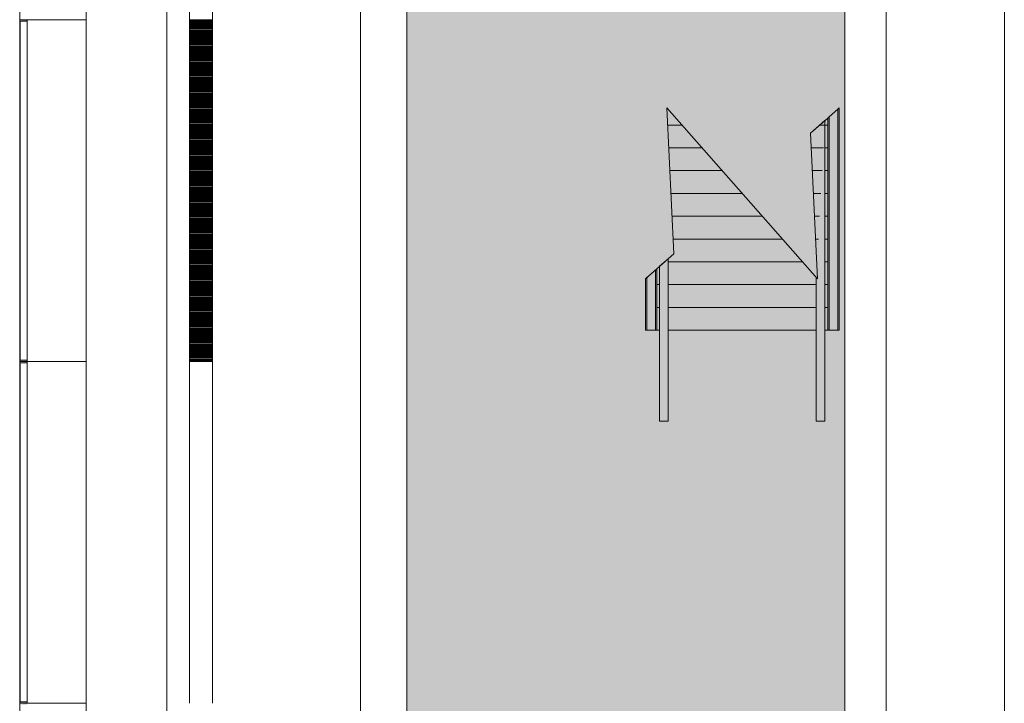
# Model space of a CAD drawing. Units: inches. Extents: x 5920 to 14649, y -490 to 4268.
# Drawn here: x 5920 to 6093, y 1062 to 1182 of the extents above; entities that cross this region are included whole.
import ezdxf

# ---------------------------------------------------------------- set-up
doc = ezdxf.new("R2010")
doc.units = ezdxf.units.IN
doc.header["$LTSCALE"] = 48
doc.header["$MEASUREMENT"] = 0
doc.layers.add('MC-BLDG Shell', color=7, linetype='Continuous', lineweight=0)

# ---------------------------------------------------------------- blocks, each defined once
blk = doc.blocks.new('MC-S-L2-Bldg Shell')
at = {"layer": 'MC-BLDG Shell'}
h = blk.add_hatch(color=151, dxfattribs=at)
h.dxf.hatch_style = 1
h.paths.add_polyline_path([(5988, 882), (6064.88, 882), (6064.88, 1239.25), (6046.25, 1239.25), (6046.25, 1465.12), (5988, 1465.12)])
for points in [[(5920.13, 1122), (5921.38, 1122), (5921.38, 1122.25), (5920.13, 1122.25), (5920.13, 1181.75), (5921.38, 1181.75), (5921.38, 1182), (5920.07, 1181.81), (5920.07, 1122)], [(5920.13, 1062), (5921.38, 1062), (5921.38, 1062.25), (5920.13, 1062.25), (5920.13, 1121.75), (5921.38, 1121.75), (5921.38, 1122), (5920.07, 1121.81), (5920.07, 1062)], [(5920.13, 1002), (5921.38, 1002), (5921.38, 1002.25), (5920.13, 1002.25), (5920.13, 1061.75), (5921.38, 1061.75), (5921.38, 1062), (5920.07, 1061.81), (5920.07, 1002)]]:
    blk.add_hatch(color=256, dxfattribs=at).paths.add_polyline_path(points, flags=0)
for p, q in [((5931.75, 2250.37), (5931.75, 882)), ((5945.88, 859.81), (5945.88, 2244.02)), ((5979.88, 1953.88), (5979.88, 882)), ((5920.07, 820.98), (5920.07, 1686.29)), ((5988, 882), (5988, 1465.12)), ((5949.88, 1242), (5949.88, 1182)), ((5953.88, 1182), (5953.88, 1242)), ((6064.88, 1239.25), (6064.88, 882)), ((6072.13, 987.25), (6072.13, 1239.25)), ((6092.88, 1238.5), (6092.88, 988)), ((5921.38, 1182), (5920.07, 1182)), ((5920.13, 1181.75), (5920.13, 1122.25)), ((5921.38, 1181.75), (5920.13, 1181.75)), ((5920.13, 1122.25), (5920.13, 1181.75)), ((5920.13, 1181.75), (5921.38, 1181.75)), ((5921.38, 1182), (5921.38, 1122)), ((5921.38, 1182), (5921.38, 1122)), ((5931.75, 1182), (5921.38, 1182)), ((5921.38, 1181.75), (5921.38, 1182)), ((5921.38, 1122.25), (5921.38, 1181.75)), ((5931.75, 1122), (5931.75, 1182)), ((5931.75, 1122), (5931.75, 1182)), ((5953.88, 1182), (5949.88, 1182)), ((5949.88, 1182), (5949.88, 1122)), ((5949.88, 1182), (5953.88, 1182)), ((5953.88, 1122), (5953.88, 1182)), ((6034.88, 1140.91), (6033.64, 1166.5)), ((6033.64, 1166.5), (6060.11, 1136.5)), ((6063.88, 1166.5), (6063.63, 1166.28)), ((6063.88, 1127.5), (6063.88, 1166.5)), ((6062.13, 1164.96), (6061.88, 1164.73)), ((6063.63, 1166.28), (6062.13, 1164.96)), ((6062.13, 1127.5), (6062.13, 1164.96)), ((6063.63, 1127.5), (6063.63, 1166.28)), ((6036.29, 1163.5), (6033.79, 1163.5)), ((6058.88, 1162.09), (6061.88, 1164.73)), ((6061.38, 1164.29), (6058.88, 1162.09)), ((6061.88, 1163.5), (6060.48, 1163.5)), ((6061.38, 1127.5), (6061.38, 1164.29)), ((6061.88, 1127.5), (6061.88, 1164.73)), ((6060.11, 1136.5), (6058.88, 1162.09)), ((6058.88, 1162.09), (6060.11, 1136.5)), ((6039.82, 1159.5), (6033.98, 1159.5)), ((6061.12, 1159.5), (6059, 1159.5)), ((6061.88, 1159.5), (6061.38, 1159.5)), ((6043.35, 1155.5), (6034.17, 1155.5)), ((6060.9, 1155.5), (6059.19, 1155.5)), ((6061.88, 1155.5), (6061.38, 1155.5)), ((6046.88, 1151.5), (6034.37, 1151.5)), ((6060.68, 1151.5), (6059.39, 1151.5)), ((6061.88, 1151.5), (6061.38, 1151.5)), ((6050.41, 1147.5), (6034.56, 1147.5)), ((6060.46, 1147.5), (6059.58, 1147.5)), ((6061.88, 1147.5), (6061.38, 1147.5)), ((6053.94, 1143.5), (6034.75, 1143.5)), ((6060.24, 1143.5), (6059.77, 1143.5)), ((6061.88, 1143.5), (6061.38, 1143.5)), ((6031.88, 1138.26), (6034.88, 1140.91)), ((6033.88, 1140.03), (6032.38, 1138.71)), ((6033.88, 1127.5), (6033.88, 1140.03)), ((6057.46, 1139.5), (6033.88, 1139.5)), ((6061.88, 1139.5), (6061.38, 1139.5)), ((6029.88, 1136.5), (6031.88, 1138.26)), ((6031.63, 1138.04), (6030.13, 1136.72)), ((6031.88, 1138.26), (6031.63, 1138.04)), ((6031.63, 1127.5), (6031.63, 1138.04)), ((6031.88, 1127.5), (6031.88, 1138.26)), ((6032.38, 1127.5), (6032.38, 1138.71)), ((6030.13, 1136.72), (6029.88, 1136.5)), ((6029.88, 1127.5), (6029.88, 1136.5)), ((6030.13, 1127.5), (6030.13, 1136.72)), ((6032.38, 1135.5), (6031.88, 1135.5)), ((6059.88, 1135.5), (6033.88, 1135.5)), ((6060.11, 1136.5), (6059.88, 1136.77)), ((6059.88, 1127.5), (6059.88, 1136.77)), ((6061.88, 1135.5), (6061.38, 1135.5)), ((6032.38, 1131.5), (6031.88, 1131.5)), ((6059.88, 1131.5), (6033.88, 1131.5)), ((6061.88, 1131.5), (6061.38, 1131.5)), ((6030.13, 1127.5), (6029.88, 1127.5)), ((6030.13, 1127.5), (6031.63, 1127.5)), ((6031.88, 1127.5), (6031.63, 1127.5)), ((6032.38, 1127.5), (6031.88, 1127.5)), ((6032.38, 1123.5), (6032.38, 1127.5)), ((6059.88, 1127.5), (6033.88, 1127.5)), ((6033.88, 1123.5), (6033.88, 1127.5)), ((6059.88, 1123.5), (6059.88, 1127.5)), ((6061.88, 1127.5), (6061.38, 1127.5)), ((6061.38, 1123.5), (6061.38, 1127.5)), ((6062.13, 1127.5), (6061.88, 1127.5)), ((6062.13, 1127.5), (6063.63, 1127.5)), ((6063.88, 1127.5), (6063.63, 1127.5)), ((6032.38, 1111.5), (6032.38, 1123.5)), ((6033.88, 1111.5), (6033.88, 1123.5)), ((6059.88, 1111.5), (6059.88, 1123.5)), ((6061.38, 1111.5), (6061.38, 1123.5)), ((5921.38, 1122), (5920.07, 1122)), ((5920.07, 1122), (5921.38, 1122)), ((5920.13, 1122.25), (5921.38, 1122.25)), ((5921.38, 1122.25), (5920.13, 1122.25)), ((5920.13, 1121.75), (5920.13, 1062.25)), ((5921.38, 1121.75), (5920.13, 1121.75)), ((5920.13, 1062.25), (5920.13, 1121.75)), ((5920.13, 1121.75), (5921.38, 1121.75)), ((5921.38, 1122), (5921.38, 1122.25)), ((5921.38, 1122), (5921.38, 1062)), ((5921.38, 1122), (5921.38, 1062)), ((5931.75, 1122), (5921.38, 1122)), ((5921.38, 1121.75), (5921.38, 1122)), ((5921.38, 1122), (5931.75, 1122)), ((5921.38, 1062.25), (5921.38, 1121.75)), ((5931.75, 1062), (5931.75, 1122)), ((5931.75, 1062), (5931.75, 1122)), ((5953.88, 1122), (5949.88, 1122)), ((5949.88, 1122), (5949.88, 1062)), ((5949.88, 1122), (5953.88, 1122)), ((5953.88, 1062), (5953.88, 1122)), ((6032.38, 1111.5), (6033.88, 1111.5)), ((6059.88, 1111.5), (6061.38, 1111.5)), ((5920.07, 1062), (5921.38, 1062)), ((5920.13, 1062.25), (5921.38, 1062.25)), ((5921.38, 1062.25), (5920.13, 1062.25)), ((5921.38, 1062), (5921.38, 1062.25)), ((5921.38, 1062), (5931.75, 1062))]:
    blk.add_line(p, q, dxfattribs=at)
at = {"layer": 'MC-BLDG Shell', "linetype": 'Continuous'}
for p, q in [((5949.88, 1181.88), (5953.88, 1181.88)), ((5949.88, 1181.84), (5953.88, 1181.84)), ((5949.88, 1181.81), (5953.88, 1181.81)), ((5949.88, 1181.63), (5953.88, 1181.63)), ((5949.88, 1181.59), (5953.88, 1181.59)), ((5949.88, 1181.56), (5953.88, 1181.56)), ((5949.88, 1181.38), (5953.88, 1181.38)), ((5949.88, 1181.34), (5953.88, 1181.34)), ((5949.88, 1181.31), (5953.88, 1181.31)), ((5949.88, 1181.13), (5953.88, 1181.13)), ((5949.88, 1181.09), (5953.88, 1181.09)), ((5949.88, 1181.06), (5953.88, 1181.06)), ((5949.88, 1180.88), (5953.88, 1180.88)), ((5949.88, 1180.84), (5953.88, 1180.84)), ((5949.88, 1180.81), (5953.88, 1180.81)), ((5949.88, 1180.63), (5953.88, 1180.63)), ((5949.88, 1180.59), (5953.88, 1180.59)), ((5949.88, 1180.56), (5953.88, 1180.56)), ((5949.88, 1180.38), (5953.88, 1180.38)), ((5949.88, 1180.34), (5953.88, 1180.34)), ((5949.88, 1180.31), (5953.88, 1180.31)), ((5949.88, 1180.13), (5953.88, 1180.13)), ((5949.88, 1180.09), (5953.88, 1180.09)), ((5949.88, 1180.06), (5953.88, 1180.06)), ((5949.88, 1179.88), (5953.88, 1179.88)), ((5949.88, 1179.84), (5953.88, 1179.84)), ((5949.88, 1179.81), (5953.88, 1179.81)), ((5949.88, 1179.63), (5953.88, 1179.63)), ((5949.88, 1179.59), (5953.88, 1179.59)), ((5949.88, 1179.56), (5953.88, 1179.56)), ((5949.88, 1179.38), (5953.88, 1179.38)), ((5949.88, 1179.34), (5953.88, 1179.34)), ((5949.88, 1179.31), (5953.88, 1179.31)), ((5949.88, 1179.13), (5953.88, 1179.13)), ((5949.88, 1179.09), (5953.88, 1179.09)), ((5949.88, 1179.06), (5953.88, 1179.06)), ((5949.88, 1178.88), (5953.88, 1178.88)), ((5949.88, 1178.84), (5953.88, 1178.84)), ((5949.88, 1178.81), (5953.88, 1178.81)), ((5949.88, 1178.63), (5953.88, 1178.63)), ((5949.88, 1178.59), (5953.88, 1178.59)), ((5949.88, 1178.56), (5953.88, 1178.56)), ((5949.88, 1178.38), (5953.88, 1178.38)), ((5949.88, 1178.34), (5953.88, 1178.34)), ((5949.88, 1178.31), (5953.88, 1178.31)), ((5949.88, 1178.13), (5953.88, 1178.13)), ((5949.88, 1178.09), (5953.88, 1178.09)), ((5949.88, 1178.06), (5953.88, 1178.06)), ((5949.88, 1177.88), (5953.88, 1177.88)), ((5949.88, 1177.84), (5953.88, 1177.84)), ((5949.88, 1177.81), (5953.88, 1177.81)), ((5949.88, 1177.63), (5953.88, 1177.63)), ((5949.88, 1177.59), (5953.88, 1177.59)), ((5949.88, 1177.56), (5953.88, 1177.56)), ((5949.88, 1177.38), (5953.88, 1177.38)), ((5949.88, 1177.34), (5953.88, 1177.34)), ((5949.88, 1177.31), (5953.88, 1177.31)), ((5949.88, 1177.13), (5953.88, 1177.13)), ((5949.88, 1177.09), (5953.88, 1177.09)), ((5949.88, 1177.06), (5953.88, 1177.06)), ((5949.88, 1176.88), (5953.88, 1176.88)), ((5949.88, 1176.84), (5953.88, 1176.84)), ((5949.88, 1176.81), (5953.88, 1176.81)), ((5949.88, 1176.63), (5953.88, 1176.63)), ((5949.88, 1176.59), (5953.88, 1176.59)), ((5949.88, 1176.56), (5953.88, 1176.56)), ((5949.88, 1176.38), (5953.88, 1176.38)), ((5949.88, 1176.34), (5953.88, 1176.34)), ((5949.88, 1176.31), (5953.88, 1176.31)), ((5949.88, 1176.13), (5953.88, 1176.13)), ((5949.88, 1176.09), (5953.88, 1176.09)), ((5949.88, 1176.06), (5953.88, 1176.06)), ((5949.88, 1175.88), (5953.88, 1175.88)), ((5949.88, 1175.84), (5953.88, 1175.84)), ((5949.88, 1175.81), (5953.88, 1175.81)), ((5949.88, 1175.63), (5953.88, 1175.63)), ((5949.88, 1175.59), (5953.88, 1175.59)), ((5949.88, 1175.56), (5953.88, 1175.56)), ((5949.88, 1175.38), (5953.88, 1175.38)), ((5949.88, 1175.34), (5953.88, 1175.34)), ((5949.88, 1175.31), (5953.88, 1175.31)), ((5949.88, 1175.13), (5953.88, 1175.13)), ((5949.88, 1175.09), (5953.88, 1175.09)), ((5949.88, 1175.06), (5953.88, 1175.06)), ((5949.88, 1174.88), (5953.88, 1174.88)), ((5949.88, 1174.84), (5953.88, 1174.84)), ((5949.88, 1174.81), (5953.88, 1174.81)), ((5949.88, 1174.63), (5953.88, 1174.63)), ((5949.88, 1174.59), (5953.88, 1174.59)), ((5949.88, 1174.56), (5953.88, 1174.56)), ((5949.88, 1174.38), (5953.88, 1174.38)), ((5949.88, 1174.34), (5953.88, 1174.34)), ((5949.88, 1174.31), (5953.88, 1174.31)), ((5949.88, 1174.13), (5953.88, 1174.13)), ((5949.88, 1174.09), (5953.88, 1174.09)), ((5949.88, 1174.06), (5953.88, 1174.06)), ((5949.88, 1173.88), (5953.88, 1173.88)), ((5949.88, 1173.84), (5953.88, 1173.84)), ((5949.88, 1173.81), (5953.88, 1173.81)), ((5949.88, 1173.63), (5953.88, 1173.63)), ((5949.88, 1173.59), (5953.88, 1173.59)), ((5949.88, 1173.56), (5953.88, 1173.56)), ((5949.88, 1173.38), (5953.88, 1173.38)), ((5949.88, 1173.34), (5953.88, 1173.34)), ((5949.88, 1173.31), (5953.88, 1173.31)), ((5949.88, 1173.13), (5953.88, 1173.13)), ((5949.88, 1173.09), (5953.88, 1173.09)), ((5949.88, 1173.06), (5953.88, 1173.06)), ((5949.88, 1172.88), (5953.88, 1172.88)), ((5949.88, 1172.84), (5953.88, 1172.84)), ((5949.88, 1172.81), (5953.88, 1172.81)), ((5949.88, 1172.63), (5953.88, 1172.63)), ((5949.88, 1172.59), (5953.88, 1172.59)), ((5949.88, 1172.56), (5953.88, 1172.56)), ((5949.88, 1172.38), (5953.88, 1172.38)), ((5949.88, 1172.34), (5953.88, 1172.34)), ((5949.88, 1172.31), (5953.88, 1172.31)), ((5949.88, 1172.13), (5953.88, 1172.13)), ((5949.88, 1172.09), (5953.88, 1172.09)), ((5949.88, 1172.06), (5953.88, 1172.06)), ((5949.88, 1171.88), (5953.88, 1171.88)), ((5949.88, 1171.84), (5953.88, 1171.84)), ((5949.88, 1171.81), (5953.88, 1171.81)), ((5949.88, 1171.63), (5953.88, 1171.63)), ((5949.88, 1171.59), (5953.88, 1171.59)), ((5949.88, 1171.56), (5953.88, 1171.56)), ((5949.88, 1171.38), (5953.88, 1171.38)), ((5949.88, 1171.34), (5953.88, 1171.34)), ((5949.88, 1171.31), (5953.88, 1171.31)), ((5949.88, 1171.13), (5953.88, 1171.13)), ((5949.88, 1171.09), (5953.88, 1171.09)), ((5949.88, 1171.06), (5953.88, 1171.06)), ((5949.88, 1170.88), (5953.88, 1170.88)), ((5949.88, 1170.84), (5953.88, 1170.84)), ((5949.88, 1170.81), (5953.88, 1170.81)), ((5949.88, 1170.63), (5953.88, 1170.63)), ((5949.88, 1170.59), (5953.88, 1170.59)), ((5949.88, 1170.56), (5953.88, 1170.56)), ((5949.88, 1170.38), (5953.88, 1170.38)), ((5949.88, 1170.34), (5953.88, 1170.34)), ((5949.88, 1170.31), (5953.88, 1170.31)), ((5949.88, 1170.13), (5953.88, 1170.13)), ((5949.88, 1170.09), (5953.88, 1170.09)), ((5949.88, 1170.06), (5953.88, 1170.06)), ((5949.88, 1169.88), (5953.88, 1169.88)), ((5949.88, 1169.84), (5953.88, 1169.84)), ((5949.88, 1169.81), (5953.88, 1169.81)), ((5949.88, 1169.63), (5953.88, 1169.63)), ((5949.88, 1169.59), (5953.88, 1169.59)), ((5949.88, 1169.56), (5953.88, 1169.56)), ((5949.88, 1169.38), (5953.88, 1169.38)), ((5949.88, 1169.34), (5953.88, 1169.34)), ((5949.88, 1169.31), (5953.88, 1169.31)), ((5949.88, 1169.13), (5953.88, 1169.13)), ((5949.88, 1169.09), (5953.88, 1169.09)), ((5949.88, 1169.06), (5953.88, 1169.06)), ((5949.88, 1168.88), (5953.88, 1168.88)), ((5949.88, 1168.84), (5953.88, 1168.84)), ((5949.88, 1168.81), (5953.88, 1168.81)), ((5949.88, 1168.63), (5953.88, 1168.63)), ((5949.88, 1168.59), (5953.88, 1168.59)), ((5949.88, 1168.56), (5953.88, 1168.56)), ((5949.88, 1168.38), (5953.88, 1168.38)), ((5949.88, 1168.34), (5953.88, 1168.34)), ((5949.88, 1168.31), (5953.88, 1168.31)), ((5949.88, 1168.13), (5953.88, 1168.13)), ((5949.88, 1168.09), (5953.88, 1168.09)), ((5949.88, 1168.06), (5953.88, 1168.06)), ((5949.88, 1167.88), (5953.88, 1167.88)), ((5949.88, 1167.84), (5953.88, 1167.84)), ((5949.88, 1167.81), (5953.88, 1167.81)), ((5949.88, 1167.63), (5953.88, 1167.63)), ((5949.88, 1167.59), (5953.88, 1167.59)), ((5949.88, 1167.56), (5953.88, 1167.56)), ((5949.88, 1167.38), (5953.88, 1167.38)), ((5949.88, 1167.34), (5953.88, 1167.34)), ((5949.88, 1167.31), (5953.88, 1167.31)), ((5949.88, 1167.13), (5953.88, 1167.13)), ((5949.88, 1167.09), (5953.88, 1167.09)), ((5949.88, 1167.06), (5953.88, 1167.06)), ((5949.88, 1166.88), (5953.88, 1166.88)), ((5949.88, 1166.84), (5953.88, 1166.84)), ((5949.88, 1166.81), (5953.88, 1166.81)), ((5949.88, 1166.63), (5953.88, 1166.63)), ((5949.88, 1166.59), (5953.88, 1166.59)), ((5949.88, 1166.56), (5953.88, 1166.56)), ((5949.88, 1166.38), (5953.88, 1166.38)), ((5949.88, 1166.34), (5953.88, 1166.34)), ((5949.88, 1166.31), (5953.88, 1166.31)), ((5949.88, 1166.13), (5953.88, 1166.13)), ((5949.88, 1166.09), (5953.88, 1166.09)), ((5949.88, 1166.06), (5953.88, 1166.06)), ((5949.88, 1165.88), (5953.88, 1165.88)), ((5949.88, 1165.84), (5953.88, 1165.84)), ((5949.88, 1165.81), (5953.88, 1165.81)), ((5949.88, 1165.63), (5953.88, 1165.63)), ((5949.88, 1165.59), (5953.88, 1165.59)), ((5949.88, 1165.56), (5953.88, 1165.56)), ((5949.88, 1165.38), (5953.88, 1165.38)), ((5949.88, 1165.34), (5953.88, 1165.34)), ((5949.88, 1165.31), (5953.88, 1165.31)), ((5949.88, 1165.13), (5953.88, 1165.13)), ((5949.88, 1165.09), (5953.88, 1165.09)), ((5949.88, 1165.06), (5953.88, 1165.06)), ((5949.88, 1164.88), (5953.88, 1164.88)), ((5949.88, 1164.84), (5953.88, 1164.84)), ((5949.88, 1164.81), (5953.88, 1164.81)), ((5949.88, 1164.63), (5953.88, 1164.63)), ((5949.88, 1164.59), (5953.88, 1164.59)), ((5949.88, 1164.56), (5953.88, 1164.56)), ((5949.88, 1164.38), (5953.88, 1164.38)), ((5949.88, 1164.34), (5953.88, 1164.34)), ((5949.88, 1164.31), (5953.88, 1164.31)), ((5949.88, 1164.13), (5953.88, 1164.13)), ((5949.88, 1164.09), (5953.88, 1164.09)), ((5949.88, 1164.06), (5953.88, 1164.06)), ((5949.88, 1163.88), (5953.88, 1163.88)), ((5949.88, 1163.84), (5953.88, 1163.84)), ((5949.88, 1163.81), (5953.88, 1163.81)), ((5949.88, 1163.63), (5953.88, 1163.63)), ((5949.88, 1163.59), (5953.88, 1163.59)), ((5949.88, 1163.56), (5953.88, 1163.56)), ((5949.88, 1163.38), (5953.88, 1163.38)), ((5949.88, 1163.34), (5953.88, 1163.34)), ((5949.88, 1163.31), (5953.88, 1163.31)), ((5949.88, 1163.13), (5953.88, 1163.13)), ((5949.88, 1163.09), (5953.88, 1163.09)), ((5949.88, 1163.06), (5953.88, 1163.06)), ((5949.88, 1162.88), (5953.88, 1162.88)), ((5949.88, 1162.84), (5953.88, 1162.84)), ((5949.88, 1162.81), (5953.88, 1162.81)), ((5949.88, 1162.63), (5953.88, 1162.63)), ((5949.88, 1162.59), (5953.88, 1162.59)), ((5949.88, 1162.56), (5953.88, 1162.56)), ((5949.88, 1162.38), (5953.88, 1162.38)), ((5949.88, 1162.34), (5953.88, 1162.34)), ((5949.88, 1162.31), (5953.88, 1162.31)), ((5949.88, 1162.13), (5953.88, 1162.13)), ((5949.88, 1162.09), (5953.88, 1162.09)), ((5949.88, 1162.06), (5953.88, 1162.06)), ((5949.88, 1161.88), (5953.88, 1161.88)), ((5949.88, 1161.84), (5953.88, 1161.84)), ((5949.88, 1161.81), (5953.88, 1161.81)), ((5949.88, 1161.63), (5953.88, 1161.63)), ((5949.88, 1161.59), (5953.88, 1161.59)), ((5949.88, 1161.56), (5953.88, 1161.56)), ((5949.88, 1161.38), (5953.88, 1161.38)), ((5949.88, 1161.34), (5953.88, 1161.34)), ((5949.88, 1161.31), (5953.88, 1161.31)), ((5949.88, 1161.13), (5953.88, 1161.13)), ((5949.88, 1161.09), (5953.88, 1161.09)), ((5949.88, 1161.06), (5953.88, 1161.06)), ((5949.88, 1160.88), (5953.88, 1160.88)), ((5949.88, 1160.84), (5953.88, 1160.84)), ((5949.88, 1160.81), (5953.88, 1160.81)), ((5949.88, 1160.63), (5953.88, 1160.63)), ((5949.88, 1160.59), (5953.88, 1160.59)), ((5949.88, 1160.56), (5953.88, 1160.56)), ((5949.88, 1160.38), (5953.88, 1160.38)), ((5949.88, 1160.34), (5953.88, 1160.34)), ((5949.88, 1160.31), (5953.88, 1160.31)), ((5949.88, 1160.13), (5953.88, 1160.13)), ((5949.88, 1160.09), (5953.88, 1160.09)), ((5949.88, 1160.06), (5953.88, 1160.06)), ((5949.88, 1159.88), (5953.88, 1159.88)), ((5949.88, 1159.84), (5953.88, 1159.84)), ((5949.88, 1159.81), (5953.88, 1159.81)), ((5949.88, 1159.63), (5953.88, 1159.63)), ((5949.88, 1159.59), (5953.88, 1159.59)), ((5949.88, 1159.56), (5953.88, 1159.56)), ((5949.88, 1159.38), (5953.88, 1159.38)), ((5949.88, 1159.34), (5953.88, 1159.34)), ((5949.88, 1159.31), (5953.88, 1159.31)), ((5949.88, 1159.13), (5953.88, 1159.13)), ((5949.88, 1159.09), (5953.88, 1159.09)), ((5949.88, 1159.06), (5953.88, 1159.06)), ((5949.88, 1158.88), (5953.88, 1158.88)), ((5949.88, 1158.84), (5953.88, 1158.84)), ((5949.88, 1158.81), (5953.88, 1158.81)), ((5949.88, 1158.63), (5953.88, 1158.63)), ((5949.88, 1158.59), (5953.88, 1158.59)), ((5949.88, 1158.56), (5953.88, 1158.56)), ((5949.88, 1158.38), (5953.88, 1158.38)), ((5949.88, 1158.34), (5953.88, 1158.34)), ((5949.88, 1158.31), (5953.88, 1158.31)), ((5949.88, 1158.13), (5953.88, 1158.13)), ((5949.88, 1158.09), (5953.88, 1158.09)), ((5949.88, 1158.06), (5953.88, 1158.06)), ((5949.88, 1157.88), (5953.88, 1157.88)), ((5949.88, 1157.84), (5953.88, 1157.84)), ((5949.88, 1157.81), (5953.88, 1157.81)), ((5949.88, 1157.63), (5953.88, 1157.63)), ((5949.88, 1157.59), (5953.88, 1157.59)), ((5949.88, 1157.56), (5953.88, 1157.56)), ((5949.88, 1157.38), (5953.88, 1157.38)), ((5949.88, 1157.34), (5953.88, 1157.34)), ((5949.88, 1157.31), (5953.88, 1157.31)), ((5949.88, 1157.13), (5953.88, 1157.13)), ((5949.88, 1157.09), (5953.88, 1157.09)), ((5949.88, 1157.06), (5953.88, 1157.06)), ((5949.88, 1156.88), (5953.88, 1156.88)), ((5949.88, 1156.84), (5953.88, 1156.84)), ((5949.88, 1156.81), (5953.88, 1156.81)), ((5949.88, 1156.63), (5953.88, 1156.63)), ((5949.88, 1156.59), (5953.88, 1156.59)), ((5949.88, 1156.56), (5953.88, 1156.56)), ((5949.88, 1156.38), (5953.88, 1156.38)), ((5949.88, 1156.34), (5953.88, 1156.34)), ((5949.88, 1156.31), (5953.88, 1156.31)), ((5949.88, 1156.13), (5953.88, 1156.13)), ((5949.88, 1156.09), (5953.88, 1156.09)), ((5949.88, 1156.06), (5953.88, 1156.06)), ((5949.88, 1155.88), (5953.88, 1155.88)), ((5949.88, 1155.84), (5953.88, 1155.84)), ((5949.88, 1155.81), (5953.88, 1155.81)), ((5949.88, 1155.63), (5953.88, 1155.63)), ((5949.88, 1155.59), (5953.88, 1155.59)), ((5949.88, 1155.56), (5953.88, 1155.56)), ((5949.88, 1155.38), (5953.88, 1155.38)), ((5949.88, 1155.34), (5953.88, 1155.34)), ((5949.88, 1155.31), (5953.88, 1155.31)), ((5949.88, 1155.13), (5953.88, 1155.13)), ((5949.88, 1155.09), (5953.88, 1155.09)), ((5949.88, 1155.06), (5953.88, 1155.06)), ((5949.88, 1154.88), (5953.88, 1154.88)), ((5949.88, 1154.84), (5953.88, 1154.84)), ((5949.88, 1154.81), (5953.88, 1154.81)), ((5949.88, 1154.63), (5953.88, 1154.63)), ((5949.88, 1154.59), (5953.88, 1154.59)), ((5949.88, 1154.56), (5953.88, 1154.56)), ((5949.88, 1154.38), (5953.88, 1154.38)), ((5949.88, 1154.34), (5953.88, 1154.34)), ((5949.88, 1154.31), (5953.88, 1154.31)), ((5949.88, 1154.13), (5953.88, 1154.13)), ((5949.88, 1154.09), (5953.88, 1154.09)), ((5949.88, 1154.06), (5953.88, 1154.06)), ((5949.88, 1153.88), (5953.88, 1153.88)), ((5949.88, 1153.84), (5953.88, 1153.84)), ((5949.88, 1153.81), (5953.88, 1153.81)), ((5949.88, 1153.63), (5953.88, 1153.63)), ((5949.88, 1153.59), (5953.88, 1153.59)), ((5949.88, 1153.56), (5953.88, 1153.56)), ((5949.88, 1153.38), (5953.88, 1153.38)), ((5949.88, 1153.34), (5953.88, 1153.34)), ((5949.88, 1153.31), (5953.88, 1153.31)), ((5949.88, 1153.13), (5953.88, 1153.13)), ((5949.88, 1153.09), (5953.88, 1153.09)), ((5949.88, 1153.06), (5953.88, 1153.06)), ((5949.88, 1152.88), (5953.88, 1152.88)), ((5949.88, 1152.84), (5953.88, 1152.84)), ((5949.88, 1152.81), (5953.88, 1152.81)), ((5949.88, 1152.63), (5953.88, 1152.63)), ((5949.88, 1152.59), (5953.88, 1152.59)), ((5949.88, 1152.56), (5953.88, 1152.56)), ((5949.88, 1152.38), (5953.88, 1152.38)), ((5949.88, 1152.34), (5953.88, 1152.34)), ((5949.88, 1152.31), (5953.88, 1152.31)), ((5949.88, 1152.13), (5953.88, 1152.13)), ((5949.88, 1152.09), (5953.88, 1152.09)), ((5949.88, 1152.06), (5953.88, 1152.06)), ((5949.88, 1151.88), (5953.88, 1151.88)), ((5949.88, 1151.84), (5953.88, 1151.84)), ((5949.88, 1151.81), (5953.88, 1151.81)), ((5949.88, 1151.63), (5953.88, 1151.63)), ((5949.88, 1151.59), (5953.88, 1151.59)), ((5949.88, 1151.56), (5953.88, 1151.56)), ((5949.88, 1151.38), (5953.88, 1151.38)), ((5949.88, 1151.34), (5953.88, 1151.34)), ((5949.88, 1151.31), (5953.88, 1151.31)), ((5949.88, 1151.13), (5953.88, 1151.13)), ((5949.88, 1151.09), (5953.88, 1151.09)), ((5949.88, 1151.06), (5953.88, 1151.06)), ((5949.88, 1150.88), (5953.88, 1150.88)), ((5949.88, 1150.84), (5953.88, 1150.84)), ((5949.88, 1150.81), (5953.88, 1150.81)), ((5949.88, 1150.63), (5953.88, 1150.63)), ((5949.88, 1150.59), (5953.88, 1150.59)), ((5949.88, 1150.56), (5953.88, 1150.56)), ((5949.88, 1150.38), (5953.88, 1150.38)), ((5949.88, 1150.34), (5953.88, 1150.34)), ((5949.88, 1150.31), (5953.88, 1150.31)), ((5949.88, 1150.13), (5953.88, 1150.13)), ((5949.88, 1150.09), (5953.88, 1150.09)), ((5949.88, 1150.06), (5953.88, 1150.06)), ((5949.88, 1149.88), (5953.88, 1149.88)), ((5949.88, 1149.84), (5953.88, 1149.84)), ((5949.88, 1149.81), (5953.88, 1149.81)), ((5949.88, 1149.63), (5953.88, 1149.63)), ((5949.88, 1149.59), (5953.88, 1149.59)), ((5949.88, 1149.56), (5953.88, 1149.56)), ((5949.88, 1149.38), (5953.88, 1149.38)), ((5949.88, 1149.34), (5953.88, 1149.34)), ((5949.88, 1149.31), (5953.88, 1149.31)), ((5949.88, 1149.13), (5953.88, 1149.13)), ((5949.88, 1149.09), (5953.88, 1149.09)), ((5949.88, 1149.06), (5953.88, 1149.06)), ((5949.88, 1148.88), (5953.88, 1148.88)), ((5949.88, 1148.84), (5953.88, 1148.84)), ((5949.88, 1148.81), (5953.88, 1148.81)), ((5949.88, 1148.63), (5953.88, 1148.63)), ((5949.88, 1148.59), (5953.88, 1148.59)), ((5949.88, 1148.56), (5953.88, 1148.56)), ((5949.88, 1148.38), (5953.88, 1148.38)), ((5949.88, 1148.34), (5953.88, 1148.34)), ((5949.88, 1148.31), (5953.88, 1148.31)), ((5949.88, 1148.13), (5953.88, 1148.13)), ((5949.88, 1148.09), (5953.88, 1148.09)), ((5949.88, 1148.06), (5953.88, 1148.06)), ((5949.88, 1147.88), (5953.88, 1147.88)), ((5949.88, 1147.84), (5953.88, 1147.84)), ((5949.88, 1147.81), (5953.88, 1147.81)), ((5949.88, 1147.63), (5953.88, 1147.63)), ((5949.88, 1147.59), (5953.88, 1147.59)), ((5949.88, 1147.56), (5953.88, 1147.56)), ((5949.88, 1147.38), (5953.88, 1147.38)), ((5949.88, 1147.34), (5953.88, 1147.34)), ((5949.88, 1147.31), (5953.88, 1147.31)), ((5949.88, 1147.13), (5953.88, 1147.13)), ((5949.88, 1147.09), (5953.88, 1147.09)), ((5949.88, 1147.06), (5953.88, 1147.06)), ((5949.88, 1146.88), (5953.88, 1146.88)), ((5949.88, 1146.84), (5953.88, 1146.84)), ((5949.88, 1146.81), (5953.88, 1146.81)), ((5949.88, 1146.63), (5953.88, 1146.63)), ((5949.88, 1146.59), (5953.88, 1146.59)), ((5949.88, 1146.56), (5953.88, 1146.56)), ((5949.88, 1146.38), (5953.88, 1146.38)), ((5949.88, 1146.34), (5953.88, 1146.34)), ((5949.88, 1146.31), (5953.88, 1146.31)), ((5949.88, 1146.13), (5953.88, 1146.13)), ((5949.88, 1146.09), (5953.88, 1146.09)), ((5949.88, 1146.06), (5953.88, 1146.06)), ((5949.88, 1145.88), (5953.88, 1145.88)), ((5949.88, 1145.84), (5953.88, 1145.84)), ((5949.88, 1145.81), (5953.88, 1145.81)), ((5949.88, 1145.63), (5953.88, 1145.63)), ((5949.88, 1145.59), (5953.88, 1145.59)), ((5949.88, 1145.56), (5953.88, 1145.56)), ((5949.88, 1145.38), (5953.88, 1145.38)), ((5949.88, 1145.34), (5953.88, 1145.34)), ((5949.88, 1145.31), (5953.88, 1145.31)), ((5949.88, 1145.13), (5953.88, 1145.13)), ((5949.88, 1145.09), (5953.88, 1145.09)), ((5949.88, 1145.06), (5953.88, 1145.06)), ((5949.88, 1144.88), (5953.88, 1144.88)), ((5949.88, 1144.84), (5953.88, 1144.84)), ((5949.88, 1144.81), (5953.88, 1144.81)), ((5949.88, 1144.63), (5953.88, 1144.63)), ((5949.88, 1144.59), (5953.88, 1144.59)), ((5949.88, 1144.56), (5953.88, 1144.56)), ((5949.88, 1144.38), (5953.88, 1144.38)), ((5949.88, 1144.34), (5953.88, 1144.34)), ((5949.88, 1144.31), (5953.88, 1144.31)), ((5949.88, 1144.13), (5953.88, 1144.13)), ((5949.88, 1144.09), (5953.88, 1144.09)), ((5949.88, 1144.06), (5953.88, 1144.06)), ((5949.88, 1143.88), (5953.88, 1143.88)), ((5949.88, 1143.84), (5953.88, 1143.84)), ((5949.88, 1143.81), (5953.88, 1143.81)), ((5949.88, 1143.63), (5953.88, 1143.63)), ((5949.88, 1143.59), (5953.88, 1143.59)), ((5949.88, 1143.56), (5953.88, 1143.56)), ((5949.88, 1143.38), (5953.88, 1143.38)), ((5949.88, 1143.34), (5953.88, 1143.34)), ((5949.88, 1143.31), (5953.88, 1143.31)), ((5949.88, 1143.13), (5953.88, 1143.13)), ((5949.88, 1143.09), (5953.88, 1143.09)), ((5949.88, 1143.06), (5953.88, 1143.06)), ((5949.88, 1142.88), (5953.88, 1142.88)), ((5949.88, 1142.84), (5953.88, 1142.84)), ((5949.88, 1142.81), (5953.88, 1142.81)), ((5949.88, 1142.63), (5953.88, 1142.63)), ((5949.88, 1142.59), (5953.88, 1142.59)), ((5949.88, 1142.56), (5953.88, 1142.56)), ((5949.88, 1142.38), (5953.88, 1142.38)), ((5949.88, 1142.34), (5953.88, 1142.34)), ((5949.88, 1142.31), (5953.88, 1142.31)), ((5949.88, 1142.13), (5953.88, 1142.13)), ((5949.88, 1142.09), (5953.88, 1142.09)), ((5949.88, 1142.06), (5953.88, 1142.06)), ((5949.88, 1141.88), (5953.88, 1141.88)), ((5949.88, 1141.84), (5953.88, 1141.84)), ((5949.88, 1141.81), (5953.88, 1141.81)), ((5949.88, 1141.63), (5953.88, 1141.63)), ((5949.88, 1141.59), (5953.88, 1141.59)), ((5949.88, 1141.56), (5953.88, 1141.56)), ((5949.88, 1141.38), (5953.88, 1141.38)), ((5949.88, 1141.34), (5953.88, 1141.34)), ((5949.88, 1141.31), (5953.88, 1141.31)), ((5949.88, 1141.13), (5953.88, 1141.13)), ((5949.88, 1141.09), (5953.88, 1141.09)), ((5949.88, 1141.06), (5953.88, 1141.06)), ((5949.88, 1140.88), (5953.88, 1140.88)), ((5949.88, 1140.84), (5953.88, 1140.84)), ((5949.88, 1140.81), (5953.88, 1140.81)), ((5949.88, 1140.63), (5953.88, 1140.63)), ((5949.88, 1140.59), (5953.88, 1140.59)), ((5949.88, 1140.56), (5953.88, 1140.56)), ((5949.88, 1140.38), (5953.88, 1140.38)), ((5949.88, 1140.34), (5953.88, 1140.34)), ((5949.88, 1140.31), (5953.88, 1140.31)), ((5949.88, 1140.13), (5953.88, 1140.13)), ((5949.88, 1140.09), (5953.88, 1140.09)), ((5949.88, 1140.06), (5953.88, 1140.06)), ((5949.88, 1139.88), (5953.88, 1139.88)), ((5949.88, 1139.84), (5953.88, 1139.84)), ((5949.88, 1139.81), (5953.88, 1139.81)), ((5949.88, 1139.63), (5953.88, 1139.63)), ((5949.88, 1139.59), (5953.88, 1139.59)), ((5949.88, 1139.56), (5953.88, 1139.56)), ((5949.88, 1139.38), (5953.88, 1139.38)), ((5949.88, 1139.34), (5953.88, 1139.34)), ((5949.88, 1139.31), (5953.88, 1139.31)), ((5949.88, 1139.13), (5953.88, 1139.13)), ((5949.88, 1139.09), (5953.88, 1139.09)), ((5949.88, 1139.06), (5953.88, 1139.06)), ((5949.88, 1138.88), (5953.88, 1138.88)), ((5949.88, 1138.84), (5953.88, 1138.84)), ((5949.88, 1138.81), (5953.88, 1138.81)), ((5949.88, 1138.63), (5953.88, 1138.63)), ((5949.88, 1138.59), (5953.88, 1138.59)), ((5949.88, 1138.56), (5953.88, 1138.56)), ((5949.88, 1138.38), (5953.88, 1138.38)), ((5949.88, 1138.34), (5953.88, 1138.34)), ((5949.88, 1138.31), (5953.88, 1138.31)), ((5949.88, 1138.13), (5953.88, 1138.13)), ((5949.88, 1138.09), (5953.88, 1138.09)), ((5949.88, 1138.06), (5953.88, 1138.06)), ((5949.88, 1137.88), (5953.88, 1137.88)), ((5949.88, 1137.84), (5953.88, 1137.84)), ((5949.88, 1137.81), (5953.88, 1137.81)), ((5949.88, 1137.63), (5953.88, 1137.63)), ((5949.88, 1137.59), (5953.88, 1137.59)), ((5949.88, 1137.56), (5953.88, 1137.56)), ((5949.88, 1137.38), (5953.88, 1137.38)), ((5949.88, 1137.34), (5953.88, 1137.34)), ((5949.88, 1137.31), (5953.88, 1137.31)), ((5949.88, 1137.13), (5953.88, 1137.13)), ((5949.88, 1137.09), (5953.88, 1137.09)), ((5949.88, 1137.06), (5953.88, 1137.06)), ((5949.88, 1136.88), (5953.88, 1136.88)), ((5949.88, 1136.84), (5953.88, 1136.84)), ((5949.88, 1136.81), (5953.88, 1136.81)), ((5949.88, 1136.63), (5953.88, 1136.63)), ((5949.88, 1136.59), (5953.88, 1136.59)), ((5949.88, 1136.56), (5953.88, 1136.56)), ((5949.88, 1136.38), (5953.88, 1136.38)), ((5949.88, 1136.34), (5953.88, 1136.34)), ((5949.88, 1136.31), (5953.88, 1136.31)), ((5949.88, 1136.13), (5953.88, 1136.13)), ((5949.88, 1136.09), (5953.88, 1136.09)), ((5949.88, 1136.06), (5953.88, 1136.06)), ((5949.88, 1135.88), (5953.88, 1135.88)), ((5949.88, 1135.84), (5953.88, 1135.84)), ((5949.88, 1135.81), (5953.88, 1135.81)), ((5949.88, 1135.63), (5953.88, 1135.63)), ((5949.88, 1135.59), (5953.88, 1135.59)), ((5949.88, 1135.56), (5953.88, 1135.56)), ((5949.88, 1135.38), (5953.88, 1135.38)), ((5949.88, 1135.34), (5953.88, 1135.34)), ((5949.88, 1135.31), (5953.88, 1135.31)), ((5949.88, 1135.13), (5953.88, 1135.13)), ((5949.88, 1135.09), (5953.88, 1135.09)), ((5949.88, 1135.06), (5953.88, 1135.06)), ((5949.88, 1134.88), (5953.88, 1134.88)), ((5949.88, 1134.84), (5953.88, 1134.84)), ((5949.88, 1134.81), (5953.88, 1134.81)), ((5949.88, 1134.63), (5953.88, 1134.63)), ((5949.88, 1134.59), (5953.88, 1134.59)), ((5949.88, 1134.56), (5953.88, 1134.56)), ((5949.88, 1134.38), (5953.88, 1134.38)), ((5949.88, 1134.34), (5953.88, 1134.34)), ((5949.88, 1134.31), (5953.88, 1134.31)), ((5949.88, 1134.13), (5953.88, 1134.13)), ((5949.88, 1134.09), (5953.88, 1134.09)), ((5949.88, 1134.06), (5953.88, 1134.06)), ((5949.88, 1133.88), (5953.88, 1133.88)), ((5949.88, 1133.84), (5953.88, 1133.84)), ((5949.88, 1133.81), (5953.88, 1133.81)), ((5949.88, 1133.63), (5953.88, 1133.63)), ((5949.88, 1133.59), (5953.88, 1133.59)), ((5949.88, 1133.56), (5953.88, 1133.56)), ((5949.88, 1133.38), (5953.88, 1133.38)), ((5949.88, 1133.34), (5953.88, 1133.34)), ((5949.88, 1133.31), (5953.88, 1133.31)), ((5949.88, 1133.13), (5953.88, 1133.13)), ((5949.88, 1133.09), (5953.88, 1133.09)), ((5949.88, 1133.06), (5953.88, 1133.06)), ((5949.88, 1132.88), (5953.88, 1132.88)), ((5949.88, 1132.84), (5953.88, 1132.84)), ((5949.88, 1132.81), (5953.88, 1132.81)), ((5949.88, 1132.63), (5953.88, 1132.63)), ((5949.88, 1132.59), (5953.88, 1132.59)), ((5949.88, 1132.56), (5953.88, 1132.56)), ((5949.88, 1132.38), (5953.88, 1132.38)), ((5949.88, 1132.34), (5953.88, 1132.34)), ((5949.88, 1132.31), (5953.88, 1132.31)), ((5949.88, 1132.13), (5953.88, 1132.13)), ((5949.88, 1132.09), (5953.88, 1132.09)), ((5949.88, 1132.06), (5953.88, 1132.06)), ((5949.88, 1131.88), (5953.88, 1131.88)), ((5949.88, 1131.84), (5953.88, 1131.84)), ((5949.88, 1131.81), (5953.88, 1131.81)), ((5949.88, 1131.63), (5953.88, 1131.63)), ((5949.88, 1131.59), (5953.88, 1131.59)), ((5949.88, 1131.56), (5953.88, 1131.56)), ((5949.88, 1131.38), (5953.88, 1131.38)), ((5949.88, 1131.34), (5953.88, 1131.34)), ((5949.88, 1131.31), (5953.88, 1131.31)), ((5949.88, 1131.13), (5953.88, 1131.13)), ((5949.88, 1131.09), (5953.88, 1131.09)), ((5949.88, 1131.06), (5953.88, 1131.06)), ((5949.88, 1130.88), (5953.88, 1130.88)), ((5949.88, 1130.84), (5953.88, 1130.84)), ((5949.88, 1130.81), (5953.88, 1130.81)), ((5949.88, 1130.63), (5953.88, 1130.63)), ((5949.88, 1130.59), (5953.88, 1130.59)), ((5949.88, 1130.56), (5953.88, 1130.56)), ((5949.88, 1130.38), (5953.88, 1130.38)), ((5949.88, 1130.34), (5953.88, 1130.34)), ((5949.88, 1130.31), (5953.88, 1130.31)), ((5949.88, 1130.13), (5953.88, 1130.13)), ((5949.88, 1130.09), (5953.88, 1130.09)), ((5949.88, 1130.06), (5953.88, 1130.06)), ((5949.88, 1129.88), (5953.88, 1129.88)), ((5949.88, 1129.84), (5953.88, 1129.84)), ((5949.88, 1129.81), (5953.88, 1129.81)), ((5949.88, 1129.63), (5953.88, 1129.63)), ((5949.88, 1129.59), (5953.88, 1129.59)), ((5949.88, 1129.56), (5953.88, 1129.56)), ((5949.88, 1129.38), (5953.88, 1129.38)), ((5949.88, 1129.34), (5953.88, 1129.34)), ((5949.88, 1129.31), (5953.88, 1129.31)), ((5949.88, 1129.13), (5953.88, 1129.13)), ((5949.88, 1129.09), (5953.88, 1129.09)), ((5949.88, 1129.06), (5953.88, 1129.06)), ((5949.88, 1128.88), (5953.88, 1128.88)), ((5949.88, 1128.84), (5953.88, 1128.84)), ((5949.88, 1128.81), (5953.88, 1128.81)), ((5949.88, 1128.63), (5953.88, 1128.63)), ((5949.88, 1128.59), (5953.88, 1128.59)), ((5949.88, 1128.56), (5953.88, 1128.56)), ((5949.88, 1128.38), (5953.88, 1128.38)), ((5949.88, 1128.34), (5953.88, 1128.34)), ((5949.88, 1128.31), (5953.88, 1128.31)), ((5949.88, 1128.13), (5953.88, 1128.13)), ((5949.88, 1128.09), (5953.88, 1128.09)), ((5949.88, 1128.06), (5953.88, 1128.06)), ((5949.88, 1127.88), (5953.88, 1127.88)), ((5949.88, 1127.84), (5953.88, 1127.84)), ((5949.88, 1127.81), (5953.88, 1127.81)), ((5949.88, 1127.63), (5953.88, 1127.63)), ((5949.88, 1127.59), (5953.88, 1127.59)), ((5949.88, 1127.56), (5953.88, 1127.56)), ((5949.88, 1127.38), (5953.88, 1127.38)), ((5949.88, 1127.34), (5953.88, 1127.34)), ((5949.88, 1127.31), (5953.88, 1127.31)), ((5949.88, 1127.13), (5953.88, 1127.13)), ((5949.88, 1127.09), (5953.88, 1127.09)), ((5949.88, 1127.06), (5953.88, 1127.06)), ((5949.88, 1126.88), (5953.88, 1126.88)), ((5949.88, 1126.84), (5953.88, 1126.84)), ((5949.88, 1126.81), (5953.88, 1126.81)), ((5949.88, 1126.63), (5953.88, 1126.63)), ((5949.88, 1126.59), (5953.88, 1126.59)), ((5949.88, 1126.56), (5953.88, 1126.56)), ((5949.88, 1126.38), (5953.88, 1126.38)), ((5949.88, 1126.34), (5953.88, 1126.34)), ((5949.88, 1126.31), (5953.88, 1126.31)), ((5949.88, 1126.13), (5953.88, 1126.13)), ((5949.88, 1126.09), (5953.88, 1126.09)), ((5949.88, 1126.06), (5953.88, 1126.06)), ((5949.88, 1125.88), (5953.88, 1125.88)), ((5949.88, 1125.84), (5953.88, 1125.84)), ((5949.88, 1125.81), (5953.88, 1125.81)), ((5949.88, 1125.63), (5953.88, 1125.63)), ((5949.88, 1125.59), (5953.88, 1125.59)), ((5949.88, 1125.56), (5953.88, 1125.56)), ((5949.88, 1125.38), (5953.88, 1125.38)), ((5949.88, 1125.34), (5953.88, 1125.34)), ((5949.88, 1125.31), (5953.88, 1125.31)), ((5949.88, 1125.13), (5953.88, 1125.13)), ((5949.88, 1125.09), (5953.88, 1125.09)), ((5949.88, 1125.06), (5953.88, 1125.06)), ((5949.88, 1124.88), (5953.88, 1124.88)), ((5949.88, 1124.84), (5953.88, 1124.84)), ((5949.88, 1124.81), (5953.88, 1124.81)), ((5949.88, 1124.63), (5953.88, 1124.63)), ((5949.88, 1124.59), (5953.88, 1124.59)), ((5949.88, 1124.56), (5953.88, 1124.56)), ((5949.88, 1124.38), (5953.88, 1124.38)), ((5949.88, 1124.34), (5953.88, 1124.34)), ((5949.88, 1124.31), (5953.88, 1124.31)), ((5949.88, 1124.13), (5953.88, 1124.13)), ((5949.88, 1124.09), (5953.88, 1124.09)), ((5949.88, 1124.06), (5953.88, 1124.06)), ((5949.88, 1123.88), (5953.88, 1123.88)), ((5949.88, 1123.84), (5953.88, 1123.84)), ((5949.88, 1123.81), (5953.88, 1123.81)), ((5949.88, 1123.63), (5953.88, 1123.63)), ((5949.88, 1123.59), (5953.88, 1123.59)), ((5949.88, 1123.56), (5953.88, 1123.56)), ((5949.88, 1123.38), (5953.88, 1123.38)), ((5949.88, 1123.34), (5953.88, 1123.34)), ((5949.88, 1123.31), (5953.88, 1123.31)), ((5949.88, 1123.13), (5953.88, 1123.13)), ((5949.88, 1123.09), (5953.88, 1123.09)), ((5949.88, 1123.06), (5953.88, 1123.06)), ((5949.88, 1122.88), (5953.88, 1122.88)), ((5949.88, 1122.84), (5953.88, 1122.84)), ((5949.88, 1122.81), (5953.88, 1122.81)), ((5949.88, 1122.63), (5953.88, 1122.63)), ((5949.88, 1122.59), (5953.88, 1122.59)), ((5949.88, 1122.56), (5953.88, 1122.56)), ((5949.88, 1122.38), (5953.88, 1122.38)), ((5949.88, 1122.34), (5953.88, 1122.34)), ((5949.88, 1122.31), (5953.88, 1122.31)), ((5949.88, 1122.13), (5953.88, 1122.13)), ((5949.88, 1122.09), (5953.88, 1122.09)), ((5949.88, 1122.06), (5953.88, 1122.06))]:
    blk.add_line(p, q, dxfattribs=at)
at = {"layer": 'MC-BLDG Shell', "color": 151}
blk.add_lwpolyline([(5988, 882), (6064.88, 882), (6064.88, 1239.25), (6046.25, 1239.25), (6046.25, 1465.12), (5988, 1465.12)], close=True, dxfattribs=at)
at = {"layer": 'MC-BLDG Shell'}
blk.add_lwpolyline([(5988, 1465.12), (5988, 882), (6064.88, 882), (6064.88, 1239.25), (6046.25, 1239.25), (6046.25, 1465.12)], close=True, dxfattribs=at)

msp = doc.modelspace()

# ---------------------------------------------------------------- block references
at = {"layer": 'MC-BLDG Shell'}
msp.add_blockref('MC-S-L2-Bldg Shell', (0, 0), dxfattribs=at)

doc.saveas('drawing.dxf')
